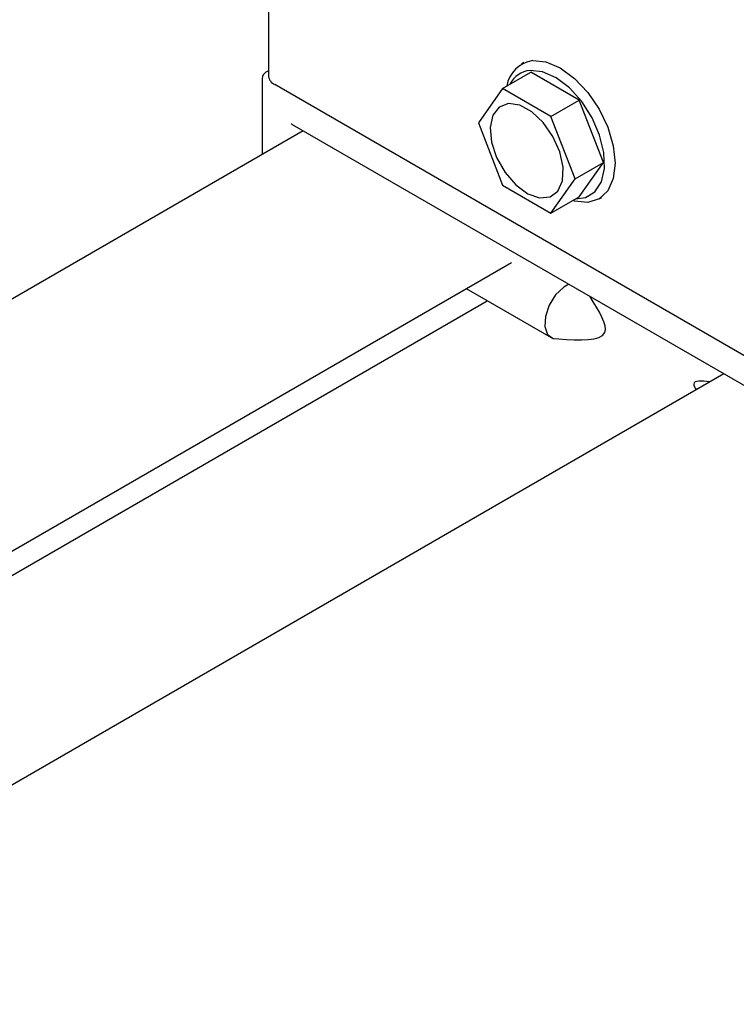
# Model space of a CAD drawing. Units: millimetres. Extents: x 165 to 8330, y 78 to 5840.
# Drawn here: x 6693 to 6731, y 3611 to 3664 of the extents above; entities that cross this region are included whole.
import ezdxf

# ---------------------------------------------------------------- set-up
doc = ezdxf.new("R2010")
doc.units = ezdxf.units.MM
doc.header["$LTSCALE"] = 20

msp = doc.modelspace()

# ---------------------------------------------------------------- linework, layer by layer
at = {"color": 7, "linetype": 'Continuous', "lineweight": 25}
for p, q in [((6706.193, 3843.833), (6706.193, 3661.151)), ((6720.001, 3661.85), (6719.859, 3661.769)), ((6706.193, 3661.41), (6706.061, 3661.334)), ((6718.842, 3660.453), (6720.37, 3661.335)), ((6722.982, 3659.827), (6720.37, 3661.335)), ((6705.861, 3660.988), (6705.861, 3656.889)), ((6737.657, 3642.7), (6706.544, 3660.661)), ((6718.842, 3660.453), (6717.536, 3658.595)), ((6721.455, 3658.945), (6718.842, 3660.453)), ((6721.455, 3658.945), (6722.982, 3659.827)), ((6724.289, 3656.46), (6722.982, 3659.827)), ((6707.475, 3658.518), (6737.174, 3641.374)), ((6717.536, 3658.595), (6718.842, 3655.228)), ((6722.762, 3655.578), (6721.455, 3658.945)), ((6708.08, 3658.17), (6627.879, 3611.87)), ((6722.762, 3655.578), (6724.289, 3656.46)), ((6722.982, 3654.601), (6724.289, 3656.46)), ((6721.455, 3653.719), (6722.762, 3655.578)), ((6718.842, 3655.228), (6721.455, 3653.719)), ((6721.455, 3653.719), (6722.982, 3654.601)), ((6724.059, 3654.494), (6724.2, 3654.576)), ((6622.174, 3594.973), (6719.334, 3651.062)), ((6716.885, 3649.648), (6721.466, 3647.003)), ((6621.625, 3593.348), (6718.017, 3648.994)), ((6730.804, 3645.051), (6616.876, 3579.282))]:
    msp.add_line(p, q, dxfattribs=at)
at = {"color": 7, "linetype": 'Continuous', "lineweight": 25, "flags": 128}
for points in [[(6720.474, 3661.959), (6721.19, 3661.888), (6721.959, 3661.561), (6722.728, 3661), (6723.444, 3660.244), (6724.059, 3659.344), (6724.531, 3658.361), (6724.828, 3657.363), (6724.929, 3656.417), (6724.828, 3655.588), (6724.531, 3654.932), (6724.059, 3654.494), (6723.444, 3654.304), (6722.728, 3654.375), (6722.636, 3654.401)], [(6722.808, 3654.5), (6723.324, 3654.566), (6723.835, 3654.875), (6724.187, 3655.413), (6724.352, 3656.141), (6724.319, 3657.004), (6724.089, 3657.939), (6723.681, 3658.876), (6723.124, 3659.746), (6722.46, 3660.484), (6721.737, 3661.035), (6721.01, 3661.358), (6720.333, 3661.431), (6720.333, 3661.431)], [(6719.159, 3659.638), (6718.656, 3659.45), (6718.314, 3659.006), (6718.172, 3658.353), (6718.244, 3657.564), (6718.522, 3656.723), (6718.976, 3655.921), (6719.558, 3655.245), (6720.203, 3654.769), (6720.843, 3654.544), (6721.407, 3654.595), (6721.835, 3654.915), (6722.081, 3655.471), (6722.117, 3656.202), (6721.939, 3657.028), (6721.568, 3657.861), (6721.043, 3658.61), (6720.421, 3659.194), (6719.769, 3659.549), (6719.159, 3659.638)], [(6722.421, 3649.89), (6722.15, 3649.729), (6721.712, 3649.304), (6721.363, 3648.749), (6721.158, 3648.151), (6721.128, 3647.599), (6721.277, 3647.179), (6721.582, 3646.953), (6721.882, 3646.932)]]:
    msp.add_lwpolyline(points, dxfattribs=at)
at = {"color": 7, "linetype": 'Continuous', "lineweight": 25}
for centre, radius, start, end in [((6720.709, 3660.311), 1.664, 98.1182, 170.5907), ((6706.261, 3660.988), 0.4, 119.9973, 180), ((6706.793, 3661.211), 0.604, 185.6948, 245.6253), ((6720.456, 3660.078), 1.359, 95.2153, 153.5591)]:
    msp.add_arc(centre, radius, start, end, dxfattribs=at)
for points, knots in [([(6707.424, 3658.541), (6707.425, 3658.541), (6707.427, 3658.542), (6707.46, 3658.526), (6707.475, 3658.518)], [0, 0, 0, 0, 0.527561, 1, 1, 1, 1]), ([(6721.882, 3646.932), (6723.018, 3646.866), (6725.117, 3646.745), (6724.05, 3648.45), (6723.561, 3649.232)], [0, 0, 0, 0, 0.541624, 1, 1, 1, 1]), ([(6730.048, 3644.614), (6729.61, 3644.659), (6729.004, 3644.72), (6729.235, 3644.299), (6729.299, 3644.182)], [0, 0, 0, 0, 0.723665, 1, 1, 1, 1])]:
    msp.add_open_spline(points, degree=3, knots=knots, dxfattribs=at)

doc.saveas('drawing.dxf')
